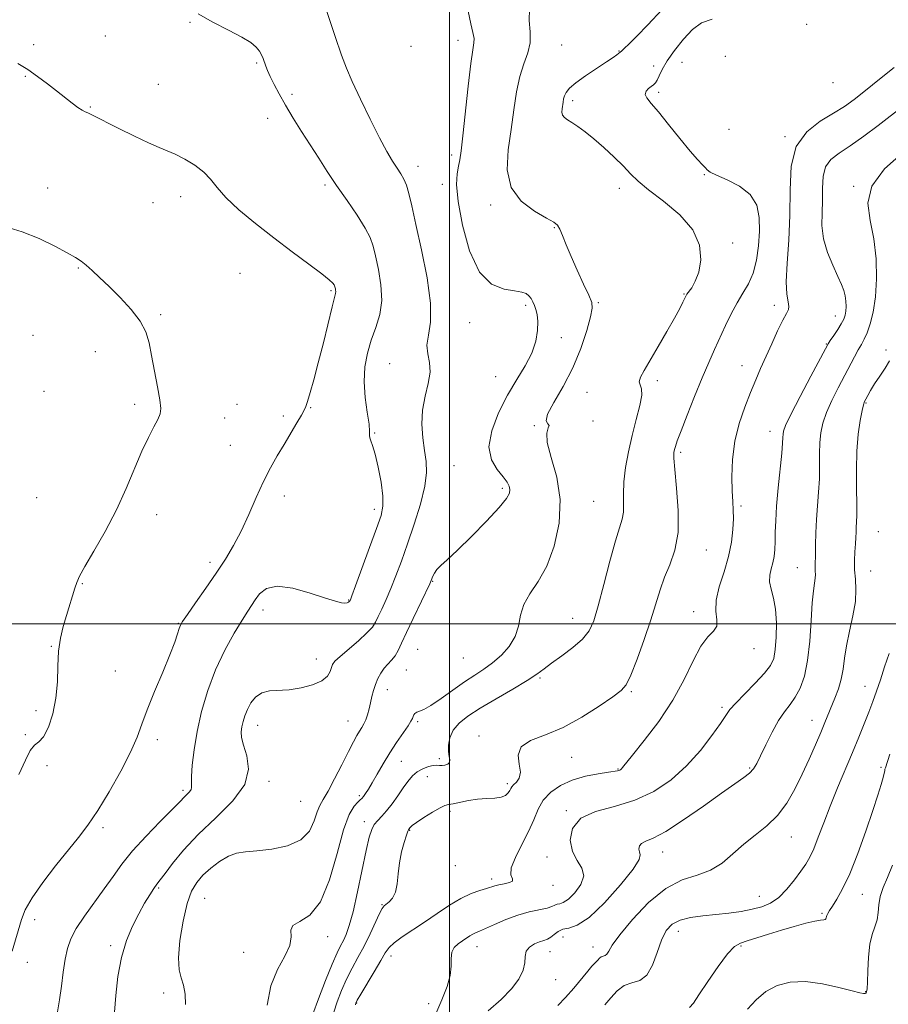
# Model space of a CAD drawing. Extents: x 2092300 to 2095200, y 329800 to 332700.
# Drawn here: x 2093378 to 2093625, y 331392 to 331672 of the extents above; entities that cross this region are included whole.
import ezdxf

# ---------------------------------------------------------------- set-up
doc = ezdxf.new("R2010")
doc.units = 0
doc.header["$MEASUREMENT"] = 0
for name, color, linetype, lineweight in [('32000', 7, 'Continuous', 0), ('DTM SPOT ELEVATION', 2, 'Continuous', 13), ('INDEX CONTOUR', 41, 'Continuous', 13), ('INTERMEDIATE CONTOUR', 44, 'Continuous', 0)]:
    doc.layers.add(name, color=color, linetype=linetype, lineweight=lineweight)

msp = doc.modelspace()

# ---------------------------------------------------------------- linework, layer by layer
at = {"layer": '32000', "flags": 128}
for points in [[(2093500, 332500), (2093500, 330000)], [(2092500, 331500), (2095000, 331500)]]:
    msp.add_lwpolyline(points, dxfattribs=at)
at = {"layer": 'DTM SPOT ELEVATION'}
for p in [(2093426.29, 331670.95, 1236.1), (2093601.47, 331670.32, 1225.8), (2093402.21, 331667.01, 1237.2), (2093502.45, 331665.86, 1232.6), (2093381.87, 331664.58, 1237.7), (2093489.1, 331664.11, 1232.16), (2093531.88, 331664.45, 1229.1), (2093548.15, 331662.77, 1228.07), (2093445.21, 331659.36, 1236.2), (2093566.04, 331659.6, 1224.6), (2093578.32, 331661.23, 1224.1), (2093557.96, 331658.54, 1226.7), (2093379.49, 331655.61, 1238.1), (2093608.94, 331653.77, 1225.5), (2093417.3, 331653.3, 1237.1), (2093559.44, 331651.08, 1225.6), (2093455.28, 331650.48, 1235.6), (2093535.03, 331648.68, 1227.6), (2093397.91, 331646.86, 1237.9), (2093448.36, 331643.61, 1236.7), (2093579.36, 331640.5, 1225.29), (2093595.31, 331638.45, 1224.1), (2093500.58, 331633.22, 1232.4), (2093491.03, 331630.06, 1233.38), (2093572.36, 331627.69, 1226.1), (2093385.82, 331623.83, 1239.4), (2093464.62, 331624.73, 1236.3), (2093497.94, 331624.93, 1232.5), (2093548.29, 331623.77, 1228.6), (2093614.78, 331624.31, 1220.1), (2093423.63, 331621.44, 1238.6), (2093415.79, 331619.73, 1238.8), (2093511.72, 331619.01, 1230.3), (2093529.77, 331612.62, 1230.1), (2093580.46, 331608.2, 1227.8), (2093394.57, 331601.18, 1240.1), (2093440.47, 331599.59, 1239.1), (2093466.36, 331594.67, 1238.2), (2093566.64, 331593.72, 1228.1), (2093521.68, 331590.5, 1232.3), (2093542.24, 331591.24, 1229.8), (2093592.29, 331590.55, 1224.5), (2093417.96, 331587.83, 1239.8), (2093609.63, 331587.45, 1222.7), (2093505.72, 331585.63, 1232.7), (2093381.65, 331582.03, 1240.9), (2093531.73, 331581.32, 1231.5), (2093607.08, 331579.54, 1222.09), (2093399.34, 331577.4, 1240.7), (2093624.02, 331577.82, 1218.3), (2093482.99, 331574, 1234.9), (2093583.08, 331573.41, 1224.7), (2093513.15, 331570.25, 1232.8), (2093559.09, 331569.17, 1227.6), (2093384.82, 331566.12, 1241.4), (2093539.1, 331565.78, 1228.9), (2093410.56, 331562.4, 1240.3), (2093439.66, 331562.38, 1239.4), (2093460.51, 331561.42, 1237.9), (2093618.36, 331562.78, 1217.86), (2093436.13, 331558.55, 1239.3), (2093452.79, 331559.1, 1238.4), (2093524.13, 331556.3, 1230.1), (2093540.73, 331557.65, 1229.8), (2093478.69, 331554.23, 1235.9), (2093591.08, 331554.76, 1222.7), (2093437.68, 331550.73, 1239.2), (2093565.71, 331548.77, 1225.69), (2093501.26, 331545.02, 1232.9), (2093453.03, 331536.35, 1237.3), (2093515.04, 331538.58, 1232.3), (2093382.74, 331535.87, 1241.1), (2093540.92, 331534.88, 1229.1), (2093582.84, 331533.54, 1223.7), (2093416.78, 331531.09, 1239.5), (2093478.67, 331532.56, 1236.5), (2093621.79, 331526.25, 1216.9), (2093572.93, 331520.97, 1225.2), (2093431.92, 331517.52, 1238.5), (2093598.8, 331515.97, 1220.9), (2093619.66, 331515.07, 1217.1), (2093395.68, 331511.49, 1239.9), (2093495.25, 331512.09, 1231.9), (2093471.33, 331506.85, 1236.1), (2093446.96, 331503.97, 1235.5), (2093569.35, 331503.54, 1224.62), (2093422.91, 331500.18, 1238.1), (2093534.96, 331501.56, 1228.8), (2093386.84, 331493.62, 1240.1), (2093490.95, 331492.75, 1230.9), (2093586.54, 331493.01, 1223.3), (2093462.2, 331490.07, 1234.7), (2093503.96, 331490.35, 1231.3), (2093405.02, 331486.63, 1238.8), (2093487.69, 331486.96, 1231.1), (2093525.7, 331484.66, 1227.8), (2093482.31, 331481.36, 1231.41), (2093551.61, 331480.75, 1225.8), (2093618.07, 331482.25, 1216.7), (2093382.48, 331475.36, 1240.5), (2093577.43, 331476.32, 1222.3), (2093471.15, 331472.39, 1232.8), (2093490.97, 331472.22, 1229.73), (2093602.98, 331472.64, 1218.7), (2093445.48, 331471.24, 1233.3), (2093379.47, 331468.57, 1240.1), (2093416.97, 331467.15, 1237.6), (2093508.37, 331468.14, 1226.4), (2093486.27, 331460.96, 1229.17), (2093497.13, 331461.74, 1228.4), (2093534.68, 331462.15, 1225.2), (2093385.6, 331459.77, 1239.7), (2093547.91, 331458.8, 1224.1), (2093585.23, 331459.11, 1220.2), (2093622.63, 331459.3, 1214.3), (2093448.68, 331455.28, 1233.7), (2093493.7, 331456.57, 1227.1), (2093424.29, 331452.71, 1236.3), (2093516.39, 331454.66, 1226.31), (2093457.75, 331449.58, 1233.2), (2093474.33, 331451.2, 1230.3), (2093500.11, 331446.79, 1225.7), (2093533.14, 331446.96, 1222.1), (2093401.52, 331442.1, 1237.7), (2093475.79, 331443.82, 1228.5), (2093488.72, 331441.4, 1225.9), (2093597.11, 331439.43, 1217.2), (2093527.74, 331433.83, 1222.6), (2093560.6, 331435.18, 1219.3), (2093501.63, 331431.32, 1225.52), (2093511.98, 331427.52, 1224.4), (2093417.34, 331424.99, 1233.8), (2093529.36, 331425.72, 1223.5), (2093430.41, 331422.07, 1230.9), (2093588.04, 331422.57, 1216.8), (2093617.25, 331423.18, 1213.2), (2093480.79, 331420.29, 1226.13), (2093382.09, 331415.97, 1237.6), (2093605.85, 331417.79, 1214.2), (2093465.36, 331411.16, 1229.5), (2093532.27, 331411.07, 1219.1), (2093565.05, 331412.63, 1215.3), (2093403.74, 331408.57, 1234.3), (2093507.77, 331408.32, 1221.3), (2093540.79, 331408.25, 1218.7), (2093582.84, 331408.46, 1213.8), (2093441.47, 331406.71, 1230.9), (2093483.4, 331405.63, 1223.4), (2093528.56, 331406.92, 1219.2), (2093380.05, 331403.91, 1237.4), (2093530.15, 331398.9, 1219.3), (2093418.78, 331395.18, 1232.4), (2093618.21, 331395.5, 1212.1), (2093473.61, 331392.3, 1223.9), (2093494.05, 331392.08, 1222.8)]:
    msp.add_point(p, dxfattribs=at)
at = {"layer": 'INDEX CONTOUR'}
for points in [[(2093448.179, 331391.704, 1230), (2093449.237, 331397.195, 1230), (2093451.13, 331401.829, 1230), (2093453.208, 331405.611, 1230), (2093454.654, 331408.667, 1230), (2093454.962, 331411.105, 1230), (2093454.875, 331412.987, 1230), (2093455.445, 331414.358, 1230), (2093457.421, 331415.454, 1230), (2093460.325, 331417.277, 1230), (2093463.373, 331421.02, 1230), (2093465.941, 331427.35, 1230), (2093468.039, 331434.828, 1230), (2093469.839, 331441.493, 1230), (2093471.465, 331445.838, 1230), (2093472.865, 331448.193, 1230), (2093473.94, 331449.345, 1230), (2093474.64, 331449.989, 1230), (2093475.114, 331450.455, 1230), (2093475.553, 331450.981, 1230), (2093476.133, 331451.792, 1230), (2093476.934, 331453.043, 1230), (2093478.021, 331454.878, 1230), (2093479.432, 331457.367, 1230), (2093481.116, 331460.298, 1230), (2093482.996, 331463.387, 1230), (2093484.968, 331466.361, 1230), (2093488.216, 331471.034, 1230), (2093489.047, 331472.364, 1230), (2093489.443, 331473.159, 1230), (2093489.644, 331473.686, 1230), (2093489.859, 331474.159, 1230), (2093490.183, 331474.586, 1230), (2093490.678, 331474.921, 1230), (2093491.445, 331475.191, 1230), (2093492.704, 331475.699, 1230), (2093494.711, 331476.822, 1230), (2093497.594, 331478.785, 1230), (2093500.963, 331481.209, 1230), (2093504.292, 331483.568, 1230), (2093507.19, 331485.479, 1230), (2093509.759, 331487.15, 1230), (2093512.225, 331488.931, 1230), (2093514.72, 331491.099, 1230), (2093516.984, 331493.632, 1230), (2093518.657, 331496.432, 1230), (2093519.55, 331499.401, 1230), (2093520.146, 331502.452, 1230), (2093521.094, 331505.495, 1230), (2093522.863, 331508.547, 1230), (2093525.189, 331512.02, 1230), (2093527.625, 331516.428, 1230), (2093529.735, 331522.099, 1230), (2093531.127, 331528.609, 1230), (2093531.417, 331535.349, 1230), (2093530.445, 331541.734, 1230), (2093528.914, 331547.286, 1230), (2093527.757, 331551.55, 1230), (2093527.621, 331554.235, 1230), (2093528.049, 331555.678, 1230), (2093528.307, 331556.375, 1230), (2093527.926, 331556.844, 1230), (2093527.491, 331557.7, 1230), (2093527.859, 331559.577, 1230), (2093529.613, 331562.93, 1230), (2093532.263, 331567.48, 1230), (2093535.051, 331572.764, 1230), (2093537.347, 331578.279, 1230), (2093539.027, 331583.362, 1230), (2093540.099, 331587.305, 1230), (2093540.561, 331589.703, 1230), (2093540.39, 331591.36, 1230), (2093539.552, 331593.382, 1230), (2093538.086, 331596.564, 1230), (2093536.296, 331600.486, 1230), (2093534.551, 331604.42, 1230), (2093533.149, 331607.754, 1230), (2093532.096, 331610.346, 1230), (2093531.321, 331612.169, 1230), (2093530.667, 331613.289, 1230), (2093529.61, 331614.158, 1230), (2093527.539, 331615.32, 1230), (2093524.152, 331617.247, 1230), (2093520.389, 331620.118, 1230), (2093517.504, 331624.04, 1230), (2093516.41, 331629.018, 1230), (2093516.664, 331634.668, 1230), (2093517.487, 331640.506, 1230), (2093518.26, 331646.094, 1230), (2093519.016, 331651.185, 1230), (2093519.947, 331655.578, 1230), (2093521.146, 331659.168, 1230), (2093522.289, 331662.234, 1230), (2093522.949, 331665.15, 1230), (2093522.885, 331668.215, 1230), (2093522.59, 331671.415, 1230), (2093522.744, 331674.662, 1230)], [(2093510.957, 331390.122, 1220), (2093514.634, 331393.292, 1220), (2093517.595, 331396.306, 1220), (2093519.715, 331399.111, 1220), (2093520.96, 331401.618, 1220), (2093521.399, 331403.762, 1220), (2093521.497, 331405.551, 1220), (2093521.814, 331407.017, 1220), (2093522.761, 331408.188, 1220), (2093524.131, 331409.08, 1220), (2093525.564, 331409.705, 1220), (2093526.779, 331410.105, 1220), (2093527.806, 331410.458, 1220), (2093528.753, 331410.971, 1220), (2093529.729, 331411.769, 1220), (2093530.839, 331412.637, 1220), (2093532.184, 331413.278, 1220), (2093533.904, 331413.605, 1220), (2093536.284, 331414.386, 1220), (2093539.641, 331416.599, 1220), (2093544.051, 331420.808, 1220), (2093548.605, 331425.909, 1220), (2093552.15, 331430.381, 1220), (2093553.856, 331433.091, 1220), (2093554.19, 331434.44, 1220), (2093553.941, 331435.217, 1220), (2093553.787, 331436.05, 1220), (2093553.954, 331436.925, 1220), (2093554.553, 331437.67, 1220), (2093555.748, 331438.247, 1220), (2093557.898, 331439.166, 1220), (2093561.416, 331441.069, 1220), (2093566.451, 331444.336, 1220), (2093572.125, 331448.276, 1220), (2093577.3, 331451.932, 1220), (2093581.088, 331454.571, 1220), (2093583.611, 331456.35, 1220), (2093585.24, 331457.65, 1220), (2093586.344, 331458.854, 1220), (2093587.269, 331460.361, 1220), (2093588.36, 331462.571, 1220), (2093589.866, 331465.703, 1220), (2093591.652, 331469.253, 1220), (2093593.491, 331472.531, 1220), (2093595.199, 331475.048, 1220), (2093596.767, 331477.105, 1220), (2093598.232, 331479.198, 1220), (2093599.607, 331481.785, 1220), (2093600.812, 331485.168, 1220), (2093601.747, 331489.609, 1220), (2093602.352, 331495.153, 1220), (2093602.733, 331500.965, 1220), (2093603.04, 331505.996, 1220), (2093603.38, 331509.457, 1220), (2093603.704, 331511.615, 1220), (2093603.922, 331512.994, 1220), (2093603.975, 331514.055, 1220), (2093603.923, 331514.953, 1220), (2093603.858, 331515.78, 1220), (2093603.852, 331516.66, 1220), (2093603.944, 331519.744, 1220), (2093603.992, 331522.483, 1220), (2093604.075, 331525.895, 1220), (2093604.247, 331529.677, 1220), (2093604.533, 331533.568, 1220), (2093604.849, 331537.455, 1220), (2093605.08, 331541.268, 1220), (2093605.155, 331544.934, 1220), (2093605.164, 331548.374, 1220), (2093605.241, 331551.51, 1220), (2093605.514, 331554.328, 1220), (2093606.104, 331557.071, 1220), (2093607.131, 331560.047, 1220), (2093608.647, 331563.454, 1220), (2093610.438, 331567.049, 1220), (2093615.064, 331575.902, 1220), (2093616.133, 331577.861, 1220), (2093617.022, 331579.401, 1220), (2093617.819, 331580.872, 1220), (2093618.626, 331582.694, 1220), (2093619.503, 331585.228, 1220), (2093620.344, 331588.604, 1220), (2093621.004, 331592.894, 1220), (2093621.341, 331598.077, 1220), (2093621.238, 331603.74, 1220), (2093620.579, 331609.378, 1220), (2093619.468, 331614.608, 1220), (2093618.881, 331619.538, 1220), (2093620.012, 331624.4, 1220), (2093623.587, 331629.282, 1220), (2093628.475, 331633.699, 1220)], [(2093377.651, 331457.275, 1240), (2093379.5, 331461.322, 1240), (2093380.876, 331464.082, 1240), (2093382.115, 331465.527, 1240), (2093383.345, 331466.465, 1240), (2093384.639, 331467.918, 1240), (2093386.017, 331470.659, 1240), (2093387.283, 331474.474, 1240), (2093388.184, 331478.9, 1240), (2093388.569, 331483.513, 1240), (2093388.687, 331488.044, 1240), (2093388.887, 331492.261, 1240), (2093389.435, 331495.991, 1240), (2093390.255, 331499.326, 1240), (2093391.186, 331502.416, 1240), (2093393.533, 331510.142, 1240), (2093394.067, 331511.761, 1240), (2093394.867, 331513.534, 1240), (2093396.398, 331516.311, 1240), (2093398.951, 331520.696, 1240), (2093402.125, 331526.284, 1240), (2093405.344, 331532.418, 1240), (2093408.146, 331538.501, 1240), (2093412.611, 331549.073, 1240), (2093414.468, 331553.001, 1240), (2093416.021, 331555.983, 1240), (2093417.158, 331558.129, 1240), (2093417.79, 331559.659, 1240), (2093417.937, 331561.239, 1240), (2093417.647, 331563.643, 1240), (2093416.994, 331567.374, 1240), (2093415.342, 331576.233, 1240), (2093414.645, 331579.874, 1240), (2093413.72, 331583.007, 1240), (2093412.109, 331586.073, 1240), (2093409.529, 331589.385, 1240), (2093406.383, 331592.748, 1240), (2093403.249, 331595.84, 1240), (2093400.593, 331598.4, 1240), (2093398.452, 331600.414, 1240), (2093396.749, 331601.929, 1240), (2093395.33, 331603.047, 1240), (2093393.715, 331604.09, 1240), (2093391.341, 331605.435, 1240), (2093387.814, 331607.326, 1240), (2093383.402, 331609.467, 1240), (2093378.54, 331611.428, 1240), (2093373.627, 331612.892, 1240)]]:
    msp.add_polyline3d(points, dxfattribs=at)
at = {"layer": 'INTERMEDIATE CONTOUR'}
for points in [[(2093388.572, 331389.791, 1236), (2093389.165, 331393.19, 1236), (2093389.725, 331397.071, 1236), (2093390.261, 331401.096, 1236), (2093390.805, 331404.782, 1236), (2093391.429, 331407.812, 1236), (2093392.381, 331410.539, 1236), (2093393.954, 331413.48, 1236), (2093396.314, 331417.002, 1236), (2093401.92, 331424.726, 1236), (2093404.405, 331428.291, 1236), (2093406.918, 331431.785, 1236), (2093409.958, 331435.548, 1236), (2093413.801, 331439.743, 1236), (2093417.815, 331443.855, 1236), (2093421.145, 331447.197, 1236), (2093423.171, 331449.28, 1236), (2093424.847, 331451.07, 1236), (2093425.499, 331451.69, 1236), (2093426.131, 331452.321, 1236), (2093426.576, 331452.933, 1236), (2093426.728, 331453.581, 1236), (2093426.712, 331454.661, 1236), (2093426.72, 331456.655, 1236), (2093426.916, 331459.915, 1236), (2093427.399, 331464.28, 1236), (2093428.251, 331469.462, 1236), (2093429.54, 331475.169, 1236), (2093431.289, 331481.111, 1236), (2093433.508, 331486.998, 1236), (2093436.137, 331492.527, 1236), (2093438.811, 331497.352, 1236), (2093441.096, 331501.119, 1236), (2093442.687, 331503.631, 1236), (2093444.799, 331506.853, 1236), (2093446.042, 331508.577, 1236), (2093447.974, 331510.084, 1236), (2093451.051, 331510.743, 1236), (2093455.472, 331510.144, 1236), (2093460.399, 331508.776, 1236), (2093464.733, 331507.349, 1236), (2093467.639, 331506.43, 1236), (2093469.327, 331506.002, 1236), (2093470.273, 331505.905, 1236), (2093470.879, 331505.989, 1236), (2093471.27, 331506.161, 1236), (2093471.501, 331506.341, 1236), (2093471.629, 331506.463, 1236), (2093471.692, 331506.546, 1236), (2093471.731, 331506.624, 1236), (2093471.83, 331506.866, 1236), (2093472.25, 331507.978, 1236), (2093473.296, 331510.802, 1236), (2093477.309, 331521.732, 1236), (2093479.266, 331527.101, 1236), (2093480.532, 331530.772, 1236), (2093481.097, 331533.463, 1236), (2093481.065, 331536.353, 1236), (2093480.555, 331540.258, 1236), (2093479.763, 331544.561, 1236), (2093478.902, 331548.286, 1236), (2093478.158, 331550.701, 1236), (2093477.611, 331552.054, 1236), (2093477.316, 331552.837, 1236), (2093477.277, 331553.545, 1236), (2093477.295, 331554.69, 1236), (2093477.121, 331556.783, 1236), (2093476.61, 331560.152, 1236), (2093476.017, 331564.373, 1236), (2093475.703, 331568.838, 1236), (2093475.942, 331573.051, 1236), (2093476.679, 331576.969, 1236), (2093477.773, 331580.667, 1236), (2093479.045, 331584.244, 1236), (2093480.158, 331587.911, 1236), (2093480.735, 331591.909, 1236), (2093480.529, 331596.339, 1236), (2093479.813, 331600.748, 1236), (2093478.987, 331604.546, 1236), (2093478.311, 331607.368, 1236), (2093477.484, 331609.758, 1236), (2093476.059, 331612.487, 1236), (2093473.751, 331616.11, 1236), (2093470.881, 331620.325, 1236), (2093467.928, 331624.617, 1236), (2093465.264, 331628.588, 1236), (2093462.822, 331632.331, 1236), (2093457.966, 331639.9, 1236), (2093455.555, 331643.733, 1236), (2093453.373, 331647.349, 1236), (2093451.564, 331650.568, 1236), (2093450.137, 331653.313, 1236), (2093449.069, 331655.529, 1236), (2093448.322, 331657.207, 1236), (2093447.803, 331658.497, 1236), (2093447.032, 331660.651, 1236), (2093446.586, 331661.713, 1236), (2093445.984, 331662.781, 1236), (2093445.087, 331663.889, 1236), (2093443.552, 331665.156, 1236), (2093440.983, 331666.734, 1236), (2093437.187, 331668.717, 1236), (2093432.783, 331670.976, 1236), (2093428.595, 331673.325, 1236)], [(2093404.796, 331389.686, 1234), (2093405.152, 331394.401, 1234), (2093405.794, 331399.853, 1234), (2093406.81, 331405.281, 1234), (2093408.242, 331410.069, 1234), (2093409.94, 331414.167, 1234), (2093411.707, 331417.669, 1234), (2093413.366, 331420.643, 1234), (2093414.818, 331423.056, 1234), (2093415.985, 331424.85, 1234), (2093416.871, 331426.082, 1234), (2093417.797, 331427.272, 1234), (2093419.168, 331429.06, 1234), (2093421.335, 331431.925, 1234), (2093424.436, 331435.719, 1234), (2093428.558, 331440.138, 1234), (2093433.562, 331444.888, 1234), (2093438.404, 331449.726, 1234), (2093441.816, 331454.418, 1234), (2093442.924, 331458.743, 1234), (2093442.441, 331462.509, 1234), (2093441.475, 331465.537, 1234), (2093440.921, 331467.735, 1234), (2093440.824, 331469.364, 1234), (2093441.013, 331470.779, 1234), (2093441.355, 331472.272, 1234), (2093441.864, 331473.904, 1234), (2093442.591, 331475.678, 1234), (2093443.587, 331477.545, 1234), (2093444.915, 331479.242, 1234), (2093446.639, 331480.455, 1234), (2093448.808, 331480.989, 1234), (2093454.468, 331481.305, 1234), (2093457.846, 331481.826, 1234), (2093461.108, 331482.7, 1234), (2093463.718, 331483.85, 1234), (2093465.295, 331485.176, 1234), (2093466.07, 331486.506, 1234), (2093466.428, 331487.648, 1234), (2093466.754, 331488.513, 1234), (2093467.441, 331489.412, 1234), (2093468.884, 331490.762, 1234), (2093474.09, 331495.219, 1234), (2093476.536, 331497.434, 1234), (2093478.077, 331499.103, 1234), (2093478.988, 331500.509, 1234), (2093479.751, 331502.098, 1234), (2093480.749, 331504.23, 1234), (2093481.98, 331506.914, 1234), (2093483.349, 331510.078, 1234), (2093484.785, 331513.687, 1234), (2093486.332, 331517.855, 1234), (2093488.062, 331522.737, 1234), (2093489.97, 331528.336, 1234), (2093491.749, 331534.047, 1234), (2093493.016, 331539.114, 1234), (2093493.5, 331543.02, 1234), (2093493.373, 331546.19, 1234), (2093492.918, 331549.293, 1234), (2093492.414, 331552.843, 1234), (2093492.121, 331556.749, 1234), (2093492.291, 331560.771, 1234), (2093493.048, 331564.683, 1234), (2093493.976, 331568.324, 1234), (2093494.527, 331571.548, 1234), (2093494.343, 331574.28, 1234), (2093493.829, 331576.735, 1234), (2093493.581, 331579.198, 1234), (2093493.98, 331582.016, 1234), (2093494.55, 331585.777, 1234), (2093494.598, 331591.132, 1234), (2093493.646, 331598.37, 1234), (2093492.072, 331606.338, 1234), (2093490.465, 331613.524, 1234), (2093489.282, 331618.762, 1234), (2093488.446, 331622.28, 1234), (2093487.746, 331624.654, 1234), (2093487.001, 331626.416, 1234), (2093486.134, 331627.925, 1234), (2093485.099, 331629.497, 1234), (2093483.833, 331631.463, 1234), (2093482.213, 331634.208, 1234), (2093480.103, 331638.133, 1234), (2093477.471, 331643.386, 1234), (2093474.722, 331649.102, 1234), (2093472.366, 331654.165, 1234), (2093470.72, 331657.925, 1234), (2093469.326, 331661.607, 1234), (2093467.53, 331666.9, 1234), (2093464.867, 331674.868, 1234)], [(2093425.026, 331391.879, 1232), (2093424.851, 331394.826, 1232), (2093424.417, 331397.357, 1232), (2093423.765, 331399.457, 1232), (2093423.171, 331401.778, 1232), (2093422.968, 331405.139, 1232), (2093423.395, 331410.022, 1232), (2093424.309, 331415.564, 1232), (2093425.476, 331420.562, 1232), (2093426.725, 331424.124, 1232), (2093428.16, 331426.586, 1232), (2093429.949, 331428.59, 1232), (2093432.189, 331430.621, 1232), (2093434.684, 331432.528, 1232), (2093437.166, 331434.001, 1232), (2093439.496, 331434.834, 1232), (2093442.039, 331435.237, 1232), (2093445.291, 331435.524, 1232), (2093449.508, 331436.002, 1232), (2093453.987, 331436.949, 1232), (2093457.785, 331438.636, 1232), (2093460.211, 331441.177, 1232), (2093461.559, 331444.065, 1232), (2093462.375, 331446.635, 1232), (2093463.146, 331448.468, 1232), (2093464.122, 331450.135, 1232), (2093465.494, 331452.453, 1232), (2093467.359, 331455.954, 1232), (2093469.422, 331460.023, 1232), (2093471.294, 331463.76, 1232), (2093472.677, 331466.471, 1232), (2093473.655, 331468.294, 1232), (2093474.402, 331469.573, 1232), (2093475.066, 331470.625, 1232), (2093475.673, 331471.645, 1232), (2093476.219, 331472.801, 1232), (2093476.705, 331474.217, 1232), (2093477.144, 331475.842, 1232), (2093477.552, 331477.58, 1232), (2093477.953, 331479.347, 1232), (2093478.399, 331481.107, 1232), (2093478.951, 331482.83, 1232), (2093479.653, 331484.487, 1232), (2093480.496, 331486.03, 1232), (2093481.453, 331487.402, 1232), (2093482.492, 331488.587, 1232), (2093483.54, 331489.711, 1232), (2093484.516, 331490.938, 1232), (2093485.398, 331492.457, 1232), (2093486.394, 331494.562, 1232), (2093487.771, 331497.573, 1232), (2093489.667, 331501.592, 1232), (2093494.376, 331511.396, 1232), (2093494.81, 331512.361, 1232), (2093495.268, 331513.6, 1232), (2093495.703, 331514.472, 1232), (2093496.415, 331515.463, 1232), (2093497.542, 331516.599, 1232), (2093499.372, 331518.265, 1232), (2093502.231, 331520.94, 1232), (2093506.219, 331524.852, 1232), (2093510.524, 331529.24, 1232), (2093514.109, 331533.096, 1232), (2093516.193, 331535.664, 1232), (2093517.035, 331537.202, 1232), (2093517.149, 331538.223, 1232), (2093516.937, 331539.181, 1232), (2093516.343, 331540.316, 1232), (2093515.2, 331541.811, 1232), (2093513.499, 331543.848, 1232), (2093511.891, 331546.611, 1232), (2093511.188, 331550.283, 1232), (2093511.974, 331554.914, 1232), (2093513.921, 331560.031, 1232), (2093516.468, 331565.029, 1232), (2093519.104, 331569.437, 1232), (2093521.498, 331573.327, 1232), (2093523.365, 331576.904, 1232), (2093524.498, 331580.307, 1232), (2093525.008, 331583.401, 1232), (2093525.088, 331585.98, 1232), (2093524.908, 331587.912, 1232), (2093524.565, 331589.342, 1232), (2093524.137, 331590.488, 1232), (2093523.682, 331591.525, 1232), (2093523.177, 331592.454, 1232), (2093522.578, 331593.238, 1232), (2093521.794, 331593.85, 1232), (2093520.544, 331594.313, 1232), (2093518.5, 331594.665, 1232), (2093515.487, 331595.11, 1232), (2093511.958, 331596.531, 1232), (2093508.523, 331599.971, 1232), (2093505.699, 331606.005, 1232), (2093503.64, 331613.298, 1232), (2093502.41, 331620.036, 1232), (2093502.006, 331624.825, 1232), (2093502.165, 331627.927, 1232), (2093502.555, 331630.024, 1232), (2093502.921, 331631.856, 1232), (2093503.302, 331634.408, 1232), (2093503.811, 331638.724, 1232), (2093505.316, 331652.835, 1232), (2093506.064, 331659.22, 1232), (2093506.631, 331663.076, 1232), (2093506.948, 331665.06, 1232), (2093506.964, 331666.355, 1232), (2093506.647, 331668.001, 1232), (2093506.056, 331670.479, 1232), (2093505.268, 331674.129, 1232)], [(2093461.117, 331389.144, 1228), (2093462.764, 331393.536, 1228), (2093464.772, 331398.714, 1228), (2093466.654, 331403.373, 1228), (2093468.042, 331406.539, 1228), (2093469.03, 331408.554, 1228), (2093469.83, 331410.089, 1228), (2093470.63, 331411.806, 1228), (2093471.526, 331414.326, 1228), (2093472.592, 331418.259, 1228), (2093473.855, 331423.883, 1228), (2093476.314, 331435.667, 1228), (2093477.178, 331439.4, 1228), (2093477.886, 331441.649, 1228), (2093478.634, 331443.058, 1228), (2093479.585, 331444.206, 1228), (2093480.758, 331445.414, 1228), (2093482.139, 331446.938, 1228), (2093483.69, 331448.939, 1228), (2093485.295, 331451.199, 1228), (2093486.818, 331453.4, 1228), (2093488.171, 331455.283, 1228), (2093489.462, 331456.812, 1228), (2093490.85, 331458.004, 1228), (2093492.425, 331458.881, 1228), (2093494.017, 331459.462, 1228), (2093495.39, 331459.767, 1228), (2093496.381, 331459.837, 1228), (2093497.133, 331459.792, 1228), (2093497.863, 331459.772, 1228), (2093498.71, 331459.896, 1228), (2093499.514, 331460.195, 1228), (2093500.036, 331460.681, 1228), (2093500.118, 331461.378, 1228), (2093499.931, 331462.372, 1228), (2093499.723, 331463.761, 1228), (2093499.73, 331465.589, 1228), (2093500.122, 331467.679, 1228), (2093501.058, 331469.802, 1228), (2093502.692, 331471.803, 1228), (2093505.186, 331473.83, 1228), (2093508.698, 331476.109, 1228), (2093513.207, 331478.763, 1228), (2093517.968, 331481.491, 1228), (2093522.052, 331483.895, 1228), (2093524.83, 331485.711, 1228), (2093526.864, 331487.224, 1228), (2093529.011, 331488.859, 1228), (2093531.874, 331490.927, 1228), (2093535.025, 331493.283, 1228), (2093537.782, 331495.67, 1228), (2093539.662, 331498.005, 1228), (2093540.976, 331500.904, 1228), (2093542.245, 331505.159, 1228), (2093543.843, 331511.176, 1228), (2093545.594, 331517.828, 1228), (2093547.182, 331523.606, 1228), (2093549.087, 331529.796, 1228), (2093549.435, 331531.729, 1228), (2093549.476, 331534.024, 1228), (2093549.429, 331536.884, 1228), (2093549.549, 331540.36, 1228), (2093550.03, 331544.45, 1228), (2093550.841, 331548.944, 1228), (2093551.893, 331553.58, 1228), (2093553.054, 331558.07, 1228), (2093554.059, 331562.025, 1228), (2093554.603, 331565.032, 1228), (2093554.51, 331566.845, 1228), (2093554.126, 331567.898, 1228), (2093553.923, 331568.794, 1228), (2093554.297, 331570.075, 1228), (2093555.331, 331572.044, 1228), (2093559.314, 331578.844, 1228), (2093561.781, 331583.107, 1228), (2093563.945, 331586.924, 1228), (2093565.433, 331589.665, 1228), (2093566.328, 331591.427, 1228), (2093567.135, 331593.132, 1228), (2093567.446, 331593.656, 1228), (2093568.815, 331595.541, 1228), (2093569.837, 331597.362, 1228), (2093570.793, 331599.985, 1228), (2093571.382, 331603.482, 1228), (2093571.046, 331607.585, 1228), (2093569.164, 331611.938, 1228), (2093565.428, 331616.203, 1228), (2093560.794, 331620.099, 1228), (2093556.534, 331623.361, 1228), (2093553.575, 331625.849, 1228), (2093551.466, 331627.92, 1228), (2093549.413, 331630.059, 1228), (2093546.822, 331632.606, 1228), (2093543.888, 331635.324, 1228), (2093541.007, 331637.834, 1228), (2093538.507, 331639.836, 1228), (2093536.436, 331641.34, 1228), (2093534.777, 331642.441, 1228), (2093533.512, 331643.24, 1228), (2093532.627, 331643.895, 1228), (2093532.109, 331644.573, 1228), (2093531.927, 331645.403, 1228), (2093531.969, 331646.345, 1228), (2093532.241, 331648.258, 1228), (2093532.408, 331649.172, 1228), (2093532.674, 331650.082, 1228), (2093533.15, 331651.037, 1228), (2093534.116, 331652.187, 1228), (2093535.897, 331653.711, 1228), (2093538.638, 331655.688, 1228), (2093541.777, 331657.809, 1228), (2093544.574, 331659.668, 1228), (2093546.46, 331660.953, 1228), (2093547.549, 331661.731, 1228), (2093548.464, 331662.43, 1228), (2093548.873, 331662.784, 1228), (2093549.646, 331663.496, 1228), (2093551.054, 331664.824, 1228), (2093553.253, 331667, 1228), (2093556.372, 331670.238, 1228), (2093560.384, 331674.561, 1228)], [(2093467.128, 331389.724, 1226), (2093468.055, 331392.69, 1226), (2093469.28, 331395.881, 1226), (2093470.723, 331399.092, 1226), (2093472.309, 331402.179, 1226), (2093473.987, 331405.253, 1226), (2093475.712, 331408.485, 1226), (2093477.417, 331411.934, 1226), (2093480.147, 331417.72, 1226), (2093480.907, 331419.177, 1226), (2093481.441, 331419.887, 1226), (2093482.886, 331421.015, 1226), (2093483.831, 331422.105, 1226), (2093484.619, 331423.792, 1226), (2093485.081, 331426.174, 1226), (2093485.38, 331429.055, 1226), (2093485.758, 331432.17, 1226), (2093486.382, 331435.239, 1226), (2093487.12, 331437.949, 1226), (2093487.759, 331439.969, 1226), (2093488.143, 331441.086, 1226), (2093488.323, 331441.535, 1226), (2093488.685, 331442.047, 1226), (2093488.876, 331442.269, 1226), (2093489.423, 331442.718, 1226), (2093490.654, 331443.59, 1226), (2093492.733, 331444.971, 1226), (2093495.17, 331446.517, 1226), (2093497.31, 331447.776, 1226), (2093498.706, 331448.428, 1226), (2093499.739, 331448.685, 1226), (2093500.995, 331448.892, 1226), (2093505.344, 331449.811, 1226), (2093507.987, 331450.225, 1226), (2093510.561, 331450.415, 1226), (2093512.859, 331450.526, 1226), (2093514.692, 331450.767, 1226), (2093515.929, 331451.285, 1226), (2093516.679, 331451.977, 1226), (2093517.109, 331452.671, 1226), (2093517.387, 331453.246, 1226), (2093517.697, 331453.766, 1226), (2093518.222, 331454.341, 1226), (2093519.041, 331455.094, 1226), (2093519.822, 331456.208, 1226), (2093520.126, 331457.874, 1226), (2093519.756, 331460.175, 1226), (2093519.487, 331462.735, 1226), (2093520.329, 331465.067, 1226), (2093523.025, 331466.858, 1226), (2093527.224, 331468.51, 1226), (2093532.304, 331470.598, 1226), (2093537.636, 331473.48, 1226), (2093542.561, 331476.629, 1226), (2093546.415, 331479.296, 1226), (2093548.778, 331481.049, 1226), (2093550.207, 331482.712, 1226), (2093551.503, 331485.429, 1226), (2093553.266, 331489.965, 1226), (2093555.293, 331495.576, 1226), (2093557.18, 331501.146, 1226), (2093559.854, 331509.709, 1226), (2093561.122, 331513.248, 1226), (2093562.62, 331516.833, 1226), (2093564.031, 331520.927, 1226), (2093564.917, 331525.999, 1226), (2093564.986, 331532.228, 1226), (2093564.534, 331538.619, 1226), (2093564.003, 331543.882, 1226), (2093563.744, 331547.081, 1226), (2093563.744, 331548.696, 1226), (2093563.899, 331549.558, 1226), (2093564.16, 331550.459, 1226), (2093564.708, 331552.034, 1226), (2093565.782, 331554.879, 1226), (2093567.519, 331559.326, 1226), (2093569.646, 331564.655, 1226), (2093571.789, 331569.882, 1226), (2093573.658, 331574.256, 1226), (2093575.302, 331577.944, 1226), (2093578.417, 331584.767, 1226), (2093580.027, 331588.115, 1226), (2093581.686, 331591.205, 1226), (2093583.374, 331593.949, 1226), (2093584.961, 331596.645, 1226), (2093586.289, 331599.688, 1226), (2093587.237, 331603.352, 1226), (2093587.819, 331607.421, 1226), (2093588.088, 331611.559, 1226), (2093588.017, 331615.461, 1226), (2093587.276, 331618.973, 1226), (2093585.456, 331621.976, 1226), (2093582.384, 331624.382, 1226), (2093578.837, 331626.212, 1226), (2093575.823, 331627.517, 1226), (2093574.08, 331628.378, 1226), (2093573.248, 331628.999, 1226), (2093572.697, 331629.614, 1226), (2093571.867, 331630.479, 1226), (2093570.492, 331631.94, 1226), (2093568.38, 331634.364, 1226), (2093565.474, 331637.909, 1226), (2093562.259, 331641.901, 1226), (2093559.358, 331645.455, 1226), (2093557.278, 331647.899, 1226), (2093556.06, 331649.434, 1226), (2093555.633, 331650.469, 1226), (2093555.883, 331651.343, 1226), (2093556.546, 331652.1, 1226), (2093557.318, 331652.714, 1226), (2093557.957, 331653.196, 1226), (2093558.484, 331653.721, 1226), (2093558.979, 331654.506, 1226), (2093559.552, 331655.744, 1226), (2093560.42, 331657.533, 1226), (2093561.825, 331659.952, 1226), (2093563.914, 331662.97, 1226), (2093566.442, 331666.133, 1226), (2093569.065, 331668.88, 1226), (2093571.613, 331670.773, 1226), (2093574.594, 331671.867, 1226)], [(2093375.711, 331407.034, 1238), (2093378.351, 331416.009, 1238), (2093379.455, 331418.787, 1238), (2093381.379, 331422.196, 1238), (2093384.416, 331426.517, 1238), (2093388.067, 331431.246, 1238), (2093394.602, 331439.342, 1238), (2093397.255, 331442.836, 1238), (2093400.055, 331446.989, 1238), (2093403.3, 331452.331, 1238), (2093406.587, 331458.183, 1238), (2093409.35, 331463.562, 1238), (2093411.213, 331467.805, 1238), (2093412.595, 331471.524, 1238), (2093414.111, 331475.649, 1238), (2093416.188, 331480.795, 1238), (2093418.502, 331486.317, 1238), (2093420.542, 331491.253, 1238), (2093421.918, 331494.855, 1238), (2093422.724, 331497.231, 1238), (2093423.18, 331498.701, 1238), (2093423.535, 331499.655, 1238), (2093424.177, 331500.744, 1238), (2093425.524, 331502.69, 1238), (2093427.84, 331505.975, 1238), (2093430.747, 331510.132, 1238), (2093433.71, 331514.456, 1238), (2093436.313, 331518.429, 1238), (2093438.611, 331522.273, 1238), (2093440.777, 331526.395, 1238), (2093442.947, 331531.054, 1238), (2093445.1, 331535.908, 1238), (2093447.182, 331540.464, 1238), (2093449.155, 331544.363, 1238), (2093451.065, 331547.771, 1238), (2093452.975, 331550.985, 1238), (2093456.647, 331557.112, 1238), (2093457.977, 331559.357, 1238), (2093458.744, 331560.723, 1238), (2093459.189, 331561.767, 1238), (2093459.651, 331563.233, 1238), (2093460.4, 331565.736, 1238), (2093461.444, 331569.384, 1238), (2093462.721, 331574.152, 1238), (2093464.146, 331579.84, 1238), (2093466.62, 331590.086, 1238), (2093467.586, 331593.933, 1238), (2093467.667, 331594.418, 1238), (2093467.648, 331594.822, 1238), (2093467.583, 331595.223, 1238), (2093467.445, 331595.827, 1238), (2093467.358, 331596.06, 1238), (2093467.197, 331596.353, 1238), (2093466.833, 331596.829, 1238), (2093465.831, 331597.767, 1238), (2093463.675, 331599.49, 1238), (2093460.033, 331602.21, 1238), (2093455.3, 331605.71, 1238), (2093450.055, 331609.666, 1238), (2093444.854, 331613.762, 1238), (2093440.168, 331617.698, 1238), (2093436.448, 331621.183, 1238), (2093433.945, 331624.013, 1238), (2093432.111, 331626.332, 1238), (2093430.196, 331628.374, 1238), (2093427.66, 331630.308, 1238), (2093424.783, 331632.05, 1238), (2093422.055, 331633.451, 1238), (2093419.775, 331634.458, 1238), (2093417.476, 331635.397, 1238), (2093414.5, 331636.69, 1238), (2093410.458, 331638.602, 1238), (2093406.039, 331640.778, 1238), (2093398.163, 331644.746, 1238), (2093397.249, 331645.177, 1238), (2093396.477, 331645.511, 1238), (2093395.601, 331645.953, 1238), (2093394.42, 331646.711, 1238), (2093392.781, 331647.936, 1238), (2093388.344, 331651.453, 1238), (2093385.726, 331653.493, 1238), (2093382.965, 331655.551, 1238), (2093380.157, 331657.503, 1238), (2093377.376, 331659.255, 1238)], [(2093473.267, 331391.779, 1224), (2093473.384, 331392.282, 1224), (2093473.793, 331393.104, 1224), (2093474.792, 331394.811, 1224), (2093478.61, 331401.206, 1224), (2093480.465, 331404.364, 1224), (2093481.735, 331406.552, 1224), (2093482.811, 331408.064, 1224), (2093484.27, 331409.432, 1224), (2093486.549, 331411.089, 1224), (2093492.903, 331415.322, 1224), (2093496.448, 331417.741, 1224), (2093499.956, 331420.075, 1224), (2093503.249, 331422.034, 1224), (2093506.162, 331423.401, 1224), (2093508.598, 331424.281, 1224), (2093510.474, 331424.857, 1224), (2093512.842, 331425.626, 1224), (2093514.027, 331425.917, 1224), (2093515.568, 331426.2, 1224), (2093517.056, 331426.528, 1224), (2093517.926, 331426.956, 1224), (2093517.845, 331427.589, 1224), (2093517.426, 331428.719, 1224), (2093517.515, 331430.683, 1224), (2093518.707, 331433.675, 1224), (2093520.585, 331437.301, 1224), (2093522.482, 331441.021, 1224), (2093523.915, 331444.389, 1224), (2093525.152, 331447.352, 1224), (2093526.643, 331449.95, 1224), (2093528.758, 331452.212, 1224), (2093531.515, 331454.115, 1224), (2093534.848, 331455.621, 1224), (2093538.599, 331456.712, 1224), (2093542.24, 331457.447, 1224), (2093545.157, 331457.902, 1224), (2093547.75, 331458.283, 1224), (2093548.123, 331458.375, 1224), (2093548.39, 331458.497, 1224), (2093548.634, 331458.667, 1224), (2093548.865, 331458.886, 1224), (2093549.185, 331459.262, 1224), (2093551.993, 331462.729, 1224), (2093555.333, 331466.876, 1224), (2093559.436, 331472.304, 1224), (2093563.436, 331478.321, 1224), (2093566.661, 331484.263, 1224), (2093569.214, 331489.565, 1224), (2093571.392, 331493.688, 1224), (2093573.39, 331496.307, 1224), (2093575.001, 331497.954, 1224), (2093575.911, 331499.376, 1224), (2093575.975, 331501.208, 1224), (2093575.705, 331503.644, 1224), (2093575.768, 331506.769, 1224), (2093576.637, 331510.593, 1224), (2093577.986, 331514.839, 1224), (2093579.286, 331519.156, 1224), (2093580.122, 331523.227, 1224), (2093580.525, 331526.865, 1224), (2093580.64, 331529.919, 1224), (2093580.596, 331532.372, 1224), (2093580.469, 331534.76, 1224), (2093580.323, 331537.754, 1224), (2093580.245, 331541.834, 1224), (2093580.42, 331546.708, 1224), (2093581.056, 331551.89, 1224), (2093582.278, 331556.945, 1224), (2093583.865, 331561.64, 1224), (2093585.514, 331565.79, 1224), (2093586.999, 331569.314, 1224), (2093588.4, 331572.539, 1224), (2093591.548, 331579.634, 1224), (2093593.223, 331583.311, 1224), (2093594.676, 331586.301, 1224), (2093595.714, 331588.178, 1224), (2093596.301, 331589.303, 1224), (2093596.438, 331590.235, 1224), (2093596.185, 331591.522, 1224), (2093595.812, 331593.684, 1224), (2093595.647, 331597.231, 1224), (2093595.908, 331602.486, 1224), (2093596.371, 331609.01, 1224), (2093596.705, 331616.181, 1224), (2093596.76, 331623.386, 1224), (2093597.113, 331630.068, 1224), (2093598.524, 331635.687, 1224), (2093601.473, 331639.862, 1224), (2093605.31, 331642.858, 1224), (2093609.106, 331645.104, 1224), (2093612.199, 331647.028, 1224), (2093614.995, 331649.038, 1224), (2093618.17, 331651.545, 1224), (2093622.15, 331654.755, 1224), (2093626.363, 331658.065, 1224)], [(2093495.786, 331388.549, 1222), (2093497.769, 331393.184, 1222), (2093499.301, 331396.961, 1222), (2093500.225, 331400.091, 1222), (2093500.492, 331402.751, 1222), (2093500.471, 331404.972, 1222), (2093500.636, 331406.748, 1222), (2093501.336, 331408.097, 1222), (2093502.427, 331409.125, 1222), (2093503.64, 331409.963, 1222), (2093505.735, 331411.361, 1222), (2093506.598, 331411.875, 1222), (2093507.418, 331412.261, 1222), (2093508.5, 331412.711, 1222), (2093510.211, 331413.462, 1222), (2093512.79, 331414.654, 1222), (2093515.978, 331416.048, 1222), (2093519.388, 331417.311, 1222), (2093522.659, 331418.19, 1222), (2093527.718, 331419.231, 1222), (2093529.109, 331419.691, 1222), (2093529.942, 331420.107, 1222), (2093530.57, 331420.387, 1222), (2093531.308, 331420.528, 1222), (2093532.327, 331420.863, 1222), (2093533.766, 331421.811, 1222), (2093535.619, 331423.642, 1222), (2093537.309, 331426.019, 1222), (2093538.119, 331428.455, 1222), (2093537.584, 331430.613, 1222), (2093536.249, 331432.762, 1222), (2093534.916, 331435.323, 1222), (2093534.323, 331438.535, 1222), (2093534.965, 331441.911, 1222), (2093537.277, 331444.783, 1222), (2093541.473, 331446.713, 1222), (2093546.895, 331448.182, 1222), (2093552.662, 331449.895, 1222), (2093558.048, 331452.417, 1222), (2093562.93, 331455.737, 1222), (2093567.338, 331459.699, 1222), (2093571.262, 331464.071, 1222), (2093574.536, 331468.294, 1222), (2093576.957, 331471.738, 1222), (2093578.478, 331474.006, 1222), (2093579.686, 331475.666, 1222), (2093581.328, 331477.528, 1222), (2093583.898, 331480.162, 1222), (2093586.879, 331483.187, 1222), (2093589.509, 331485.986, 1222), (2093591.204, 331488.158, 1222), (2093592.111, 331490.17, 1222), (2093592.56, 331492.71, 1222), (2093592.816, 331496.234, 1222), (2093592.857, 331500.281, 1222), (2093592.594, 331504.162, 1222), (2093592.009, 331507.337, 1222), (2093591.355, 331509.871, 1222), (2093590.955, 331511.979, 1222), (2093591.034, 331513.857, 1222), (2093591.431, 331515.619, 1222), (2093591.892, 331517.361, 1222), (2093592.21, 331519.176, 1222), (2093592.388, 331521.161, 1222), (2093592.48, 331523.409, 1222), (2093592.544, 331526.046, 1222), (2093592.667, 331529.32, 1222), (2093592.938, 331533.51, 1222), (2093593.406, 331538.679, 1222), (2093594.399, 331548.51, 1222), (2093594.637, 331551.397, 1222), (2093594.72, 331553.002, 1222), (2093594.751, 331553.917, 1222), (2093594.888, 331554.772, 1222), (2093595.501, 331556.354, 1222), (2093597.017, 331559.488, 1222), (2093599.639, 331564.59, 1222), (2093602.696, 331570.428, 1222), (2093606.802, 331578.193, 1222), (2093607.564, 331579.554, 1222), (2093608.195, 331580.516, 1222), (2093609.15, 331581.916, 1222), (2093610.286, 331583.625, 1222), (2093611.311, 331585.274, 1222), (2093611.997, 331586.595, 1222), (2093612.384, 331587.714, 1222), (2093612.579, 331588.862, 1222), (2093612.665, 331590.208, 1222), (2093612.631, 331591.694, 1222), (2093612.44, 331593.203, 1222), (2093612.046, 331594.696, 1222), (2093611.367, 331596.436, 1222), (2093610.311, 331598.762, 1222), (2093608.868, 331601.894, 1222), (2093607.38, 331605.577, 1222), (2093606.267, 331609.439, 1222), (2093605.825, 331613.18, 1222), (2093605.842, 331616.794, 1222), (2093605.974, 331620.35, 1222), (2093606.001, 331623.86, 1222), (2093606.173, 331627.115, 1222), (2093606.861, 331629.853, 1222), (2093608.366, 331631.939, 1222), (2093610.716, 331633.766, 1222), (2093613.87, 331635.856, 1222), (2093617.713, 331638.575, 1222), (2093621.823, 331641.652, 1222), (2093628.985, 331647.204, 1222)], [(2093530.782, 331391.627, 1218), (2093532.981, 331393.901, 1218), (2093535.284, 331396.547, 1218), (2093539.274, 331401.379, 1218), (2093540.458, 331402.734, 1218), (2093541.659, 331403.977, 1218), (2093542.104, 331404.5, 1218), (2093542.57, 331405.011, 1218), (2093543.082, 331405.398, 1218), (2093543.648, 331405.598, 1218), (2093544.222, 331405.779, 1218), (2093544.739, 331406.166, 1218), (2093545.249, 331407.015, 1218), (2093546.25, 331408.709, 1218), (2093548.351, 331411.663, 1218), (2093551.944, 331416.018, 1218), (2093556.551, 331420.826, 1218), (2093561.474, 331424.863, 1218), (2093566.123, 331427.276, 1218), (2093570.352, 331428.671, 1218), (2093574.12, 331430.026, 1218), (2093577.439, 331432.087, 1218), (2093580.515, 331434.686, 1218), (2093583.603, 331437.423, 1218), (2093586.873, 331440.02, 1218), (2093590.157, 331442.652, 1218), (2093593.202, 331445.611, 1218), (2093595.82, 331449.115, 1218), (2093598.092, 331453.067, 1218), (2093600.168, 331457.294, 1218), (2093602.152, 331461.597, 1218), (2093603.965, 331465.675, 1218), (2093605.488, 331469.203, 1218), (2093606.65, 331471.974, 1218), (2093609.511, 331478.934, 1218), (2093610.504, 331481.596, 1218), (2093611.301, 331484.361, 1218), (2093611.8, 331487.18, 1218), (2093612.195, 331490.239, 1218), (2093612.755, 331493.784, 1218), (2093613.644, 331497.934, 1218), (2093614.613, 331502.304, 1218), (2093615.304, 331506.385, 1218), (2093615.474, 331509.798, 1218), (2093615.307, 331512.695, 1218), (2093615.099, 331515.357, 1218), (2093615.077, 331517.993, 1218), (2093615.197, 331520.509, 1218), (2093615.347, 331522.734, 1218), (2093615.442, 331524.555, 1218), (2093615.5, 331526.079, 1218), (2093615.565, 331527.466, 1218), (2093615.663, 331528.937, 1218), (2093615.749, 331530.951, 1218), (2093615.76, 331534.027, 1218), (2093615.672, 331538.471, 1218), (2093615.609, 331543.746, 1218), (2093615.73, 331549.103, 1218), (2093616.139, 331553.883, 1218), (2093616.707, 331557.787, 1218), (2093617.247, 331560.605, 1218), (2093617.624, 331562.256, 1218), (2093617.923, 331563.172, 1218), (2093618.28, 331563.909, 1218), (2093618.821, 331564.938, 1218), (2093619.63, 331566.359, 1218), (2093620.776, 331568.183, 1218), (2093622.26, 331570.366, 1218), (2093623.785, 331572.656, 1218), (2093624.983, 331574.75, 1218)], [(2093544.141, 331391.767, 1216), (2093545.857, 331393.786, 1216), (2093547.656, 331395.762, 1216), (2093549.629, 331397.25, 1216), (2093551.815, 331398.019, 1216), (2093554.028, 331398.718, 1216), (2093556.023, 331400.211, 1216), (2093557.63, 331403.071, 1216), (2093558.959, 331406.699, 1216), (2093560.201, 331410.202, 1216), (2093561.549, 331412.866, 1216), (2093563.231, 331414.698, 1216), (2093565.486, 331415.884, 1216), (2093568.462, 331416.607, 1216), (2093571.958, 331417.054, 1216), (2093575.673, 331417.41, 1216), (2093579.348, 331417.828, 1216), (2093582.827, 331418.337, 1216), (2093585.985, 331418.933, 1216), (2093588.745, 331419.654, 1216), (2093591.217, 331420.705, 1216), (2093593.557, 331422.33, 1216), (2093595.865, 331424.652, 1216), (2093598.022, 331427.305, 1216), (2093599.849, 331429.792, 1216), (2093601.243, 331431.801, 1216), (2093602.373, 331433.718, 1216), (2093603.482, 331436.108, 1216), (2093604.773, 331439.405, 1216), (2093606.317, 331443.527, 1216), (2093608.145, 331448.27, 1216), (2093610.248, 331453.401, 1216), (2093614.537, 331463.504, 1216), (2093616.334, 331467.852, 1216), (2093617.852, 331471.648, 1216), (2093619.145, 331474.977, 1216), (2093620.276, 331477.959, 1216), (2093621.337, 331480.893, 1216), (2093622.43, 331484.116, 1216), (2093623.626, 331487.814, 1216), (2093624.881, 331491.562, 1216)], [(2093568.148, 331390.99, 1214), (2093569.342, 331392.223, 1214), (2093570.877, 331394.671, 1214), (2093573.352, 331398.463, 1214), (2093576.307, 331402.716, 1214), (2093579.022, 331406.289, 1214), (2093580.998, 331408.357, 1214), (2093582.644, 331409.337, 1214), (2093584.593, 331409.957, 1214), (2093587.322, 331410.803, 1214), (2093590.669, 331411.869, 1214), (2093594.316, 331413.008, 1214), (2093597.941, 331414.075, 1214), (2093601.209, 331414.962, 1214), (2093603.782, 331415.562, 1214), (2093605.427, 331415.825, 1214), (2093606.32, 331415.901, 1214), (2093606.745, 331415.991, 1214), (2093606.952, 331416.253, 1214), (2093607.215, 331417.178, 1214), (2093607.477, 331417.761, 1214), (2093607.968, 331418.579, 1214), (2093608.797, 331419.839, 1214), (2093610.042, 331421.772, 1214), (2093611.69, 331424.709, 1214), (2093613.697, 331429.006, 1214), (2093615.976, 331434.773, 1214), (2093618.264, 331441.133, 1214), (2093620.254, 331446.956, 1214), (2093621.708, 331451.355, 1214), (2093622.666, 331454.395, 1214), (2093623.239, 331456.378, 1214), (2093623.536, 331457.595, 1214), (2093623.661, 331458.289, 1214), (2093623.719, 331458.699, 1214), (2093623.836, 331459.145, 1214), (2093625.087, 331462.968, 1214)], [(2093584.634, 331390.583, 1212), (2093587.156, 331393.18, 1212), (2093589.885, 331395.573, 1212), (2093593.066, 331397.311, 1212), (2093596.792, 331398.269, 1212), (2093601.117, 331398.404, 1212), (2093605.954, 331397.761, 1212), (2093610.642, 331396.72, 1212), (2093614.376, 331395.75, 1212), (2093616.578, 331395.213, 1212), (2093617.579, 331395.027, 1212), (2093617.933, 331395.012, 1212), (2093618.111, 331395.02, 1212), (2093618.237, 331395.058, 1212), (2093618.352, 331395.172, 1212), (2093618.485, 331395.473, 1212), (2093618.619, 331396.355, 1212), (2093618.731, 331398.277, 1212), (2093618.82, 331401.481, 1212), (2093618.994, 331405.335, 1212), (2093619.385, 331408.989, 1212), (2093620.064, 331411.802, 1212), (2093620.842, 331413.977, 1212), (2093621.465, 331415.925, 1212), (2093621.775, 331417.983, 1212), (2093621.982, 331420.205, 1212), (2093622.389, 331422.568, 1212), (2093623.225, 331425.094, 1212), (2093624.419, 331427.98, 1212), (2093625.833, 331431.465, 1212)]]:
    msp.add_polyline3d(points, dxfattribs=at)

doc.saveas('drawing.dxf')
